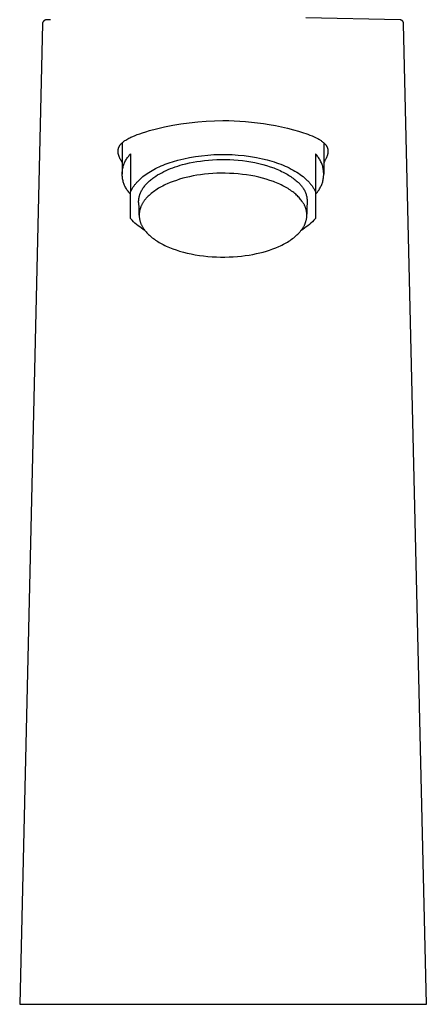
# Model space of a CAD drawing. Units: millimetres. Extents: x -151 to 151, y -225 to 225.
# Drawn here: x 103 to 151, y 49 to 166 of the extents above; entities that cross this region are included whole.
import ezdxf

# ---------------------------------------------------------------- set-up
doc = ezdxf.new("R2010")
doc.units = ezdxf.units.MM
doc.header["$MEASUREMENT"] = 0

msp = doc.modelspace()

# ---------------------------------------------------------------- linework, layer by layer
for p, q in [((105.41, 165.25), (105.4, 165.19)), ((105.42, 165.28), (105.41, 165.25)), ((105.43, 165.32), (105.42, 165.3)), ((105.42, 165.3), (105.42, 165.28)), ((105.44, 165.35), (105.43, 165.33)), ((105.43, 165.33), (105.43, 165.32)), ((105.45, 165.37), (105.44, 165.35)), ((105.46, 165.4), (105.45, 165.38)), ((105.45, 165.38), (105.45, 165.37)), ((105.47, 165.41), (105.46, 165.4)), ((105.48, 165.43), (105.47, 165.41)), ((105.49, 165.44), (105.48, 165.43)), ((105.5, 165.46), (105.49, 165.44)), ((105.51, 165.47), (105.5, 165.46)), ((105.52, 165.49), (105.51, 165.47)), ((105.53, 165.5), (105.52, 165.49)), ((105.54, 165.51), (105.53, 165.5)), ((105.56, 165.53), (105.54, 165.51)), ((105.57, 165.54), (105.56, 165.53)), ((105.58, 165.55), (105.57, 165.54)), ((105.6, 165.56), (105.58, 165.55)), ((105.61, 165.57), (105.6, 165.56)), ((105.63, 165.58), (105.61, 165.57)), ((105.64, 165.59), (105.63, 165.58)), ((105.66, 165.6), (105.64, 165.59)), ((105.67, 165.61), (105.66, 165.6)), ((105.69, 165.62), (105.67, 165.61)), ((105.7, 165.63), (105.69, 165.62)), ((105.72, 165.64), (105.7, 165.63)), ((105.74, 165.64), (105.72, 165.64)), ((105.75, 165.65), (105.74, 165.64)), ((105.77, 165.65), (105.75, 165.65)), ((105.79, 165.66), (105.77, 165.65)), ((105.8, 165.66), (105.79, 165.66)), ((105.82, 165.67), (105.8, 165.66)), ((105.84, 165.67), (105.82, 165.67)), ((105.86, 165.67), (105.84, 165.67)), ((105.87, 165.67), (105.86, 165.67)), ((105.89, 165.68), (105.87, 165.67)), ((105.91, 165.68), (105.89, 165.68)), ((105.93, 165.68), (105.91, 165.68)), ((105.95, 165.68), (105.93, 165.68)), ((106.36, 165.69), (105.95, 165.68)), ((148.03, 165.67), (136.76, 165.91)), ((148.05, 165.67), (148.03, 165.67)), ((148.07, 165.67), (148.05, 165.67)), ((148.08, 165.66), (148.07, 165.67)), ((148.09, 165.66), (148.08, 165.66)), ((148.11, 165.66), (148.09, 165.66)), ((148.12, 165.65), (148.11, 165.66)), ((148.14, 165.64), (148.12, 165.65)), ((148.15, 165.64), (148.14, 165.64)), ((148.17, 165.63), (148.15, 165.64)), ((148.18, 165.62), (148.17, 165.63)), ((148.19, 165.62), (148.18, 165.62)), ((148.21, 165.61), (148.19, 165.62)), ((148.22, 165.6), (148.21, 165.61)), ((148.23, 165.59), (148.22, 165.6)), ((148.24, 165.58), (148.23, 165.59)), ((148.26, 165.57), (148.24, 165.58)), ((148.27, 165.56), (148.26, 165.57)), ((148.28, 165.55), (148.27, 165.56)), ((148.29, 165.54), (148.28, 165.55)), ((148.3, 165.53), (148.29, 165.54)), ((148.31, 165.52), (148.3, 165.53)), ((148.32, 165.51), (148.31, 165.52)), ((148.33, 165.49), (148.32, 165.51)), ((148.34, 165.48), (148.33, 165.49)), ((148.35, 165.47), (148.34, 165.48)), ((148.35, 165.45), (148.35, 165.47)), ((148.36, 165.44), (148.35, 165.45)), ((148.37, 165.43), (148.36, 165.44)), ((148.38, 165.41), (148.37, 165.43)), ((148.38, 165.4), (148.38, 165.41)), ((148.39, 165.39), (148.38, 165.4)), ((148.39, 165.37), (148.39, 165.39)), ((148.4, 165.36), (148.39, 165.37)), ((148.4, 165.34), (148.4, 165.36)), ((148.4, 165.33), (148.4, 165.34)), ((148.41, 165.31), (148.4, 165.33)), ((148.41, 165.3), (148.41, 165.31)), ((148.41, 165.28), (148.41, 165.3)), ((148.41, 165.27), (148.41, 165.28)), ((148.42, 165.25), (148.41, 165.27)), ((148.42, 165.23), (148.42, 165.25)), ((148.42, 165.23), (148.42, 165.23)), ((148.42, 165.19), (148.42, 165.23)), ((105.4, 165.19), (102.7, 48.51)), ((151.13, 48.51), (148.42, 165.19)), ((122.9, 153.43), (123.9, 153.54)), ((123.9, 153.54), (124.9, 153.62)), ((124.9, 153.62), (125.91, 153.67)), ((125.91, 153.67), (126.91, 153.68)), ((126.91, 153.68), (127.59, 153.68)), ((127.59, 153.68), (128.26, 153.66)), ((128.26, 153.66), (128.93, 153.62)), ((128.93, 153.62), (129.61, 153.57)), ((129.61, 153.57), (130.32, 153.5)), ((117.32, 152.23), (117.74, 152.36)), ((117.74, 152.36), (118.16, 152.49)), ((118.16, 152.49), (119.01, 152.71)), ((119.01, 152.71), (119.96, 152.93)), ((119.96, 152.93), (120.92, 153.12)), ((120.92, 153.12), (121.91, 153.29)), ((121.91, 153.29), (122.9, 153.43)), ((130.32, 153.5), (131.02, 153.42)), ((131.02, 153.42), (131.73, 153.32)), ((131.73, 153.32), (132.43, 153.21)), ((132.43, 153.21), (133.15, 153.08)), ((133.15, 153.08), (133.88, 152.93)), ((133.88, 152.93), (134.59, 152.77)), ((134.59, 152.77), (135.31, 152.58)), ((135.31, 152.58), (135.91, 152.42)), ((135.91, 152.42), (136.5, 152.23)), ((114.98, 151.11), (115.05, 151.16)), ((115.05, 151.16), (115.12, 151.22)), ((115.12, 151.22), (115.17, 151.26)), ((115.17, 151.26), (115.23, 151.3)), ((115.23, 151.3), (115.34, 151.37)), ((115.34, 151.37), (115.45, 151.44)), ((115.45, 151.44), (115.57, 151.51)), ((115.57, 151.51), (115.69, 151.57)), ((115.69, 151.57), (115.8, 151.63)), ((115.8, 151.63), (115.92, 151.69)), ((115.92, 151.69), (116.04, 151.74)), ((116.04, 151.74), (116.36, 151.88)), ((116.36, 151.88), (116.68, 152.01)), ((116.68, 152.01), (117, 152.12)), ((117, 152.12), (117.32, 152.23)), ((136.5, 152.23), (136.76, 152.15)), ((136.76, 152.15), (137.01, 152.06)), ((137.01, 152.06), (137.27, 151.96)), ((137.27, 151.96), (137.52, 151.86)), ((137.52, 151.86), (137.69, 151.78)), ((137.69, 151.78), (137.86, 151.71)), ((137.86, 151.71), (138.02, 151.63)), ((138.02, 151.63), (138.19, 151.54)), ((138.19, 151.54), (138.32, 151.47)), ((138.32, 151.47), (138.39, 151.43)), ((138.39, 151.43), (138.46, 151.39)), ((138.46, 151.39), (138.53, 151.34)), ((138.53, 151.34), (138.59, 151.3)), ((138.59, 151.3), (138.66, 151.25)), ((138.66, 151.25), (138.72, 151.21)), ((138.72, 151.21), (138.77, 151.17)), ((138.77, 151.17), (138.82, 151.13)), ((114.41, 150.1), (114.42, 150.14)), ((114.41, 150.06), (114.41, 150.1)), ((114.41, 150.02), (114.41, 150.06)), ((114.41, 149.97), (114.41, 150.02)), ((114.42, 150.18), (114.43, 150.21)), ((114.42, 150.14), (114.42, 150.18)), ((114.43, 150.25), (114.44, 150.29)), ((114.43, 150.21), (114.43, 150.25)), ((114.44, 150.29), (114.45, 150.32)), ((114.45, 150.32), (114.46, 150.36)), ((114.46, 150.36), (114.47, 150.39)), ((114.47, 150.39), (114.48, 150.43)), ((114.48, 150.43), (114.49, 150.46)), ((114.49, 150.46), (114.51, 150.5)), ((114.51, 150.5), (114.52, 150.53)), ((114.52, 150.53), (114.54, 150.57)), ((114.54, 150.57), (114.56, 150.6)), ((114.56, 150.6), (114.57, 150.64)), ((114.57, 150.64), (114.59, 150.67)), ((114.59, 150.67), (114.62, 150.71)), ((114.62, 150.71), (114.64, 150.74)), ((114.64, 150.74), (114.67, 150.78)), ((114.67, 150.78), (114.69, 150.82)), ((114.69, 150.82), (114.72, 150.85)), ((114.72, 150.85), (114.75, 150.88)), ((114.75, 150.88), (114.78, 150.92)), ((114.78, 150.92), (114.81, 150.95)), ((114.81, 150.95), (114.84, 150.98)), ((114.84, 150.98), (114.88, 151.01)), ((114.88, 151.01), (114.91, 151.05)), ((114.91, 151.05), (114.94, 151.08)), ((114.91, 151.05), (114.91, 147.32)), ((114.94, 151.08), (114.98, 151.11)), ((138.82, 151.13), (138.87, 151.09)), ((138.87, 151.09), (138.91, 151.05)), ((138.91, 151.05), (138.91, 147.32)), ((138.91, 151.05), (138.96, 151)), ((138.96, 151), (139, 150.96)), ((139, 150.96), (139.05, 150.92)), ((139.05, 150.92), (139.09, 150.87)), ((139.09, 150.87), (139.12, 150.83)), ((139.12, 150.83), (139.15, 150.79)), ((139.15, 150.79), (139.18, 150.74)), ((139.18, 150.74), (139.2, 150.72)), ((139.2, 150.72), (139.21, 150.7)), ((139.21, 150.7), (139.23, 150.68)), ((139.23, 150.68), (139.24, 150.66)), ((139.24, 150.66), (139.25, 150.63)), ((139.25, 150.63), (139.26, 150.61)), ((139.26, 150.61), (139.28, 150.59)), ((139.28, 150.59), (139.29, 150.57)), ((139.29, 150.57), (139.3, 150.54)), ((139.3, 150.54), (139.31, 150.52)), ((139.31, 150.52), (139.32, 150.5)), ((139.32, 150.5), (139.33, 150.48)), ((139.33, 150.48), (139.34, 150.45)), ((139.34, 150.45), (139.34, 150.43)), ((139.34, 150.43), (139.35, 150.41)), ((139.35, 150.41), (139.36, 150.39)), ((139.36, 150.39), (139.37, 150.36)), ((139.37, 150.36), (139.37, 150.34)), ((139.37, 150.34), (139.38, 150.32)), ((139.38, 150.32), (139.38, 150.3)), ((139.38, 150.3), (139.39, 150.27)), ((139.39, 150.27), (139.39, 150.25)), ((139.39, 150.25), (139.4, 150.23)), ((139.4, 150.23), (139.4, 150.2)), ((139.4, 150.2), (139.4, 150.18)), ((139.4, 150.18), (139.41, 150.16)), ((139.41, 150.16), (139.41, 150.13)), ((139.41, 150.13), (139.41, 150.1)), ((139.41, 150.1), (139.41, 150.07)), ((139.41, 150.07), (139.41, 150.04)), ((139.41, 150.04), (139.41, 150.02)), ((139.41, 150.02), (139.41, 149.99)), ((139.41, 149.99), (139.41, 149.96)), ((114.42, 149.93), (114.41, 149.97)), ((114.42, 149.89), (114.42, 149.93)), ((114.42, 149.85), (114.42, 149.89)), ((114.43, 149.81), (114.42, 149.85)), ((114.44, 149.77), (114.43, 149.81)), ((114.44, 149.72), (114.44, 149.77)), ((114.45, 149.68), (114.44, 149.72)), ((114.46, 149.64), (114.45, 149.68)), ((114.47, 149.6), (114.46, 149.64)), ((114.49, 149.56), (114.47, 149.6)), ((114.5, 149.52), (114.49, 149.56)), ((114.51, 149.48), (114.5, 149.52)), ((114.53, 149.43), (114.51, 149.48)), ((114.55, 149.38), (114.53, 149.43)), ((114.57, 149.34), (114.55, 149.38)), ((114.59, 149.29), (114.57, 149.34)), ((114.63, 149.2), (114.59, 149.29)), ((114.67, 149.1), (114.63, 149.2)), ((114.73, 149), (114.67, 149.1)), ((114.79, 148.9), (114.73, 149)), ((114.85, 148.8), (114.79, 148.9)), ((115.24, 148.78), (115.3, 148.88)), ((115.3, 148.88), (115.35, 148.98)), ((115.35, 148.98), (115.41, 149.08)), ((115.41, 149.08), (115.47, 149.18)), ((115.47, 149.18), (115.54, 149.28)), ((115.54, 149.28), (115.61, 149.37)), ((115.61, 149.37), (115.68, 149.46)), ((115.68, 149.46), (115.75, 149.55)), ((115.75, 149.55), (115.83, 149.63)), ((115.83, 149.63), (115.91, 149.72)), ((115.91, 149.72), (115.91, 145.21)), ((120.51, 148.65), (121.01, 148.82)), ((121.01, 148.82), (121.52, 148.96)), ((121.52, 148.96), (122.23, 149.13)), ((122.23, 149.13), (122.94, 149.28)), ((122.94, 149.28), (123.65, 149.4)), ((123.65, 149.4), (124.37, 149.5)), ((123.78, 148.8), (124.24, 148.87)), ((124.24, 148.87), (124.71, 148.93)), ((124.37, 149.5), (125.1, 149.58)), ((124.71, 148.93), (125.19, 148.98)), ((125.1, 149.58), (125.82, 149.63)), ((125.19, 148.98), (125.68, 149.02)), ((125.68, 149.02), (126.18, 149.04)), ((125.82, 149.63), (126.55, 149.65)), ((126.18, 149.04), (126.68, 149.05)), ((126.55, 149.65), (127.28, 149.65)), ((126.68, 149.05), (127.19, 149.05)), ((127.19, 149.05), (127.71, 149.04)), ((127.28, 149.65), (128, 149.63)), ((127.71, 149.04), (128.22, 149.01)), ((128, 149.63), (128.73, 149.58)), ((128.22, 149.01), (128.73, 148.97)), ((128.73, 149.58), (129.45, 149.51)), ((128.73, 148.97), (129.24, 148.92)), ((129.24, 148.92), (129.74, 148.85)), ((129.45, 149.51), (130.17, 149.41)), ((129.74, 148.85), (130.24, 148.77)), ((130.17, 149.41), (130.89, 149.29)), ((130.89, 149.29), (131.6, 149.14)), ((131.6, 149.14), (132.17, 149)), ((132.17, 149), (132.73, 148.84)), ((132.73, 148.84), (133, 148.76)), ((137.99, 149.63), (137.91, 149.72)), ((137.91, 149.72), (137.91, 145.21)), ((138.07, 149.55), (137.99, 149.63)), ((138.15, 149.46), (138.07, 149.55)), ((138.22, 149.37), (138.15, 149.46)), ((138.29, 149.28), (138.22, 149.37)), ((138.35, 149.18), (138.29, 149.28)), ((138.41, 149.08), (138.35, 149.18)), ((138.47, 148.98), (138.41, 149.08)), ((138.53, 148.88), (138.47, 148.98)), ((138.58, 148.78), (138.53, 148.88)), ((138.99, 148.82), (138.91, 148.7)), ((139.06, 148.94), (138.99, 148.82)), ((139.09, 149), (139.06, 148.94)), ((139.13, 149.06), (139.09, 149)), ((139.16, 149.12), (139.13, 149.06)), ((139.19, 149.19), (139.16, 149.12)), ((139.22, 149.25), (139.19, 149.19)), ((139.25, 149.31), (139.22, 149.25)), ((139.27, 149.38), (139.25, 149.31)), ((139.3, 149.44), (139.27, 149.38)), ((139.32, 149.51), (139.3, 149.44)), ((139.34, 149.57), (139.32, 149.51)), ((139.35, 149.61), (139.34, 149.57)), ((139.36, 149.64), (139.35, 149.61)), ((139.37, 149.67), (139.36, 149.64)), ((139.38, 149.71), (139.37, 149.67)), ((139.39, 149.76), (139.38, 149.71)), ((139.4, 149.82), (139.39, 149.76)), ((139.41, 149.9), (139.4, 149.87)), ((139.4, 149.87), (139.4, 149.85)), ((139.4, 149.85), (139.4, 149.82)), ((139.41, 149.96), (139.41, 149.93)), ((139.41, 149.93), (139.41, 149.9)), ((114.91, 148.7), (114.85, 148.8)), ((114.92, 147.55), (114.93, 147.67)), ((114.93, 147.67), (114.94, 147.78)), ((114.94, 147.78), (114.96, 147.9)), ((114.96, 147.9), (114.98, 148.01)), ((114.98, 148.01), (115.01, 148.12)), ((115.01, 148.12), (115.04, 148.24)), ((115.04, 148.24), (115.07, 148.35)), ((115.07, 148.35), (115.11, 148.46)), ((115.11, 148.46), (115.15, 148.56)), ((115.15, 148.56), (115.19, 148.67)), ((115.19, 148.67), (115.24, 148.78)), ((118.28, 147.63), (118.48, 147.75)), ((118.48, 147.75), (118.68, 147.86)), ((118.68, 147.86), (118.89, 147.97)), ((118.89, 147.97), (119.11, 148.08)), ((119.11, 148.08), (119.33, 148.18)), ((119.33, 148.18), (119.56, 148.29)), ((119.56, 148.29), (119.79, 148.38)), ((119.79, 148.38), (120.03, 148.48)), ((119.87, 147.61), (120.13, 147.74)), ((120.03, 148.48), (120.27, 148.57)), ((120.13, 147.74), (120.4, 147.86)), ((120.27, 148.57), (120.51, 148.65)), ((120.4, 147.86), (120.67, 147.97)), ((120.67, 147.97), (120.95, 148.07)), ((120.95, 148.07), (121.23, 148.17)), ((121.23, 148.17), (121.52, 148.27)), ((121.52, 148.27), (121.8, 148.36)), ((121.8, 148.36), (122.09, 148.44)), ((122.09, 148.44), (122.49, 148.54)), ((122.49, 148.54), (122.91, 148.64)), ((122.91, 148.64), (123.34, 148.72)), ((123.34, 148.72), (123.78, 148.8)), ((130.24, 148.77), (130.72, 148.68)), ((130.72, 148.68), (131.2, 148.57)), ((131.2, 148.57), (131.66, 148.46)), ((131.66, 148.46), (132.1, 148.33)), ((132.1, 148.33), (132.53, 148.19)), ((132.53, 148.19), (132.95, 148.05)), ((132.95, 148.05), (133.14, 147.97)), ((133, 148.76), (133.27, 148.67)), ((133.14, 147.97), (133.34, 147.89)), ((133.27, 148.67), (133.54, 148.57)), ((133.34, 147.89), (133.53, 147.81)), ((133.53, 147.81), (133.71, 147.73)), ((133.54, 148.57), (133.8, 148.48)), ((133.71, 147.73), (133.89, 147.64)), ((133.8, 148.48), (134.06, 148.37)), ((133.89, 147.64), (134.07, 147.56)), ((134.06, 148.37), (134.31, 148.27)), ((134.31, 148.27), (134.56, 148.16)), ((134.56, 148.16), (134.8, 148.04)), ((134.8, 148.04), (135.03, 147.92)), ((135.03, 147.92), (135.26, 147.8)), ((135.26, 147.8), (135.48, 147.68)), ((135.48, 147.68), (135.69, 147.55)), ((138.63, 148.67), (138.58, 148.78)), ((138.67, 148.56), (138.63, 148.67)), ((138.71, 148.46), (138.67, 148.56)), ((138.75, 148.35), (138.71, 148.46)), ((138.79, 148.24), (138.75, 148.35)), ((138.81, 148.12), (138.79, 148.24)), ((138.84, 148.01), (138.81, 148.12)), ((138.86, 147.9), (138.84, 148.01)), ((138.88, 147.78), (138.86, 147.9)), ((138.89, 147.67), (138.88, 147.78)), ((138.9, 147.55), (138.89, 147.67)), ((114.91, 147.43), (114.92, 147.55)), ((114.91, 147.32), (114.91, 147.43)), ((114.91, 147.2), (114.91, 147.32)), ((114.92, 147.09), (114.91, 147.2)), ((114.93, 146.97), (114.92, 147.09)), ((114.94, 146.86), (114.93, 146.97)), ((114.96, 146.74), (114.94, 146.86)), ((114.98, 146.63), (114.96, 146.74)), ((115.01, 146.52), (114.98, 146.63)), ((115.04, 146.4), (115.01, 146.52)), ((116.72, 146.41), (116.79, 146.48)), ((116.79, 146.48), (116.92, 146.61)), ((116.92, 146.61), (117.07, 146.75)), ((117.07, 146.75), (117.22, 146.88)), ((117.22, 146.88), (117.38, 147.01)), ((117.38, 147.01), (117.54, 147.14)), ((117.54, 147.14), (117.72, 147.27)), ((117.72, 147.27), (117.9, 147.39)), ((117.9, 147.39), (118.08, 147.51)), ((118.08, 147.51), (118.28, 147.63)), ((118.08, 146.42), (118.17, 146.51)), ((118.17, 146.51), (118.26, 146.59)), ((118.26, 146.59), (118.36, 146.67)), ((118.36, 146.67), (118.46, 146.75)), ((118.46, 146.75), (118.57, 146.83)), ((118.57, 146.83), (118.67, 146.91)), ((118.67, 146.91), (118.78, 146.98)), ((118.78, 146.98), (118.9, 147.06)), ((118.9, 147.06), (119.13, 147.21)), ((119.13, 147.21), (119.37, 147.35)), ((119.37, 147.35), (119.61, 147.48)), ((119.61, 147.48), (119.87, 147.61)), ((121.36, 146.57), (120.98, 146.44)), ((121.74, 146.7), (121.36, 146.57)), ((122.13, 146.81), (121.74, 146.7)), ((122.52, 146.91), (122.13, 146.81)), ((122.93, 147), (122.52, 146.91)), ((123.36, 147.09), (122.93, 147)), ((123.8, 147.17), (123.36, 147.09)), ((124.25, 147.24), (123.8, 147.17)), ((124.72, 147.3), (124.25, 147.24)), ((125.2, 147.34), (124.72, 147.3)), ((125.69, 147.38), (125.2, 147.34)), ((126.18, 147.41), (125.69, 147.38)), ((126.68, 147.42), (126.18, 147.41)), ((127.19, 147.42), (126.68, 147.42)), ((127.7, 147.4), (127.19, 147.42)), ((128.21, 147.38), (127.7, 147.4)), ((128.72, 147.34), (128.21, 147.38)), ((129.22, 147.28), (128.72, 147.34)), ((129.72, 147.22), (129.22, 147.28)), ((130.22, 147.14), (129.72, 147.22)), ((130.7, 147.05), (130.22, 147.14)), ((131.17, 146.94), (130.7, 147.05)), ((131.63, 146.83), (131.17, 146.94)), ((132.07, 146.7), (131.63, 146.83)), ((132.5, 146.56), (132.07, 146.7)), ((132.91, 146.42), (132.5, 146.56)), ((134.07, 147.56), (134.23, 147.47)), ((134.23, 147.47), (134.4, 147.38)), ((134.4, 147.38), (134.56, 147.29)), ((134.56, 147.29), (134.71, 147.2)), ((134.71, 147.2), (134.85, 147.11)), ((134.85, 147.11), (135, 147.01)), ((135, 147.01), (135.13, 146.92)), ((135.13, 146.92), (135.26, 146.82)), ((135.26, 146.82), (135.39, 146.73)), ((135.39, 146.73), (135.51, 146.63)), ((135.51, 146.63), (135.62, 146.53)), ((135.62, 146.53), (135.73, 146.44)), ((135.69, 147.55), (135.89, 147.42)), ((135.89, 147.42), (136.09, 147.28)), ((136.09, 147.28), (136.28, 147.15)), ((136.28, 147.15), (136.46, 147.01)), ((136.46, 147.01), (136.63, 146.86)), ((136.63, 146.86), (136.79, 146.72)), ((136.79, 146.72), (136.87, 146.65)), ((136.87, 146.65), (136.94, 146.57)), ((136.94, 146.57), (137.02, 146.5)), ((137.02, 146.5), (137.09, 146.43)), ((138.79, 146.4), (138.81, 146.52)), ((138.81, 146.52), (138.84, 146.63)), ((138.84, 146.63), (138.86, 146.74)), ((138.86, 146.74), (138.88, 146.86)), ((138.88, 146.86), (138.89, 146.97)), ((138.89, 146.97), (138.9, 147.09)), ((138.91, 147.43), (138.9, 147.55)), ((138.9, 147.09), (138.91, 147.2)), ((138.91, 147.32), (138.91, 147.43)), ((138.91, 147.2), (138.91, 147.32)), ((115.07, 146.29), (115.04, 146.4)), ((115.11, 146.18), (115.07, 146.29)), ((115.15, 146.07), (115.11, 146.18)), ((115.19, 145.97), (115.15, 146.07)), ((115.24, 145.86), (115.19, 145.97)), ((115.3, 145.76), (115.24, 145.86)), ((115.35, 145.66), (115.3, 145.76)), ((115.41, 145.56), (115.35, 145.66)), ((115.47, 145.46), (115.41, 145.56)), ((115.54, 145.36), (115.47, 145.46)), ((115.61, 145.27), (115.54, 145.36)), ((115.94, 145.28), (115.98, 145.35)), ((115.98, 145.35), (116.01, 145.42)), ((116.01, 145.42), (116.05, 145.49)), ((116.05, 145.49), (116.09, 145.57)), ((116.09, 145.57), (116.13, 145.64)), ((116.13, 145.64), (116.18, 145.71)), ((116.18, 145.71), (116.22, 145.78)), ((116.22, 145.78), (116.27, 145.85)), ((116.27, 145.85), (116.32, 145.92)), ((116.32, 145.92), (116.37, 145.99)), ((116.37, 145.99), (116.42, 146.06)), ((116.42, 146.06), (116.48, 146.13)), ((116.48, 146.13), (116.54, 146.2)), ((116.54, 146.2), (116.6, 146.27)), ((116.6, 146.27), (116.66, 146.34)), ((116.66, 146.34), (116.72, 146.41)), ((117.17, 145.26), (117.22, 145.35)), ((117.22, 145.35), (117.27, 145.44)), ((117.27, 145.44), (117.32, 145.54)), ((117.32, 145.54), (117.38, 145.63)), ((117.38, 145.63), (117.45, 145.72)), ((117.45, 145.72), (117.51, 145.81)), ((117.51, 145.81), (117.59, 145.9)), ((117.59, 145.9), (117.66, 145.99)), ((117.66, 145.99), (117.74, 146.08)), ((117.74, 146.08), (117.82, 146.16)), ((117.82, 146.16), (117.9, 146.25)), ((117.9, 146.25), (117.99, 146.34)), ((117.99, 146.34), (118.08, 146.42)), ((118.78, 145.32), (118.64, 145.22)), ((118.93, 145.42), (118.78, 145.32)), ((119.08, 145.52), (118.93, 145.42)), ((119.24, 145.62), (119.08, 145.52)), ((119.4, 145.71), (119.24, 145.62)), ((119.56, 145.8), (119.4, 145.71)), ((119.73, 145.89), (119.56, 145.8)), ((119.9, 145.98), (119.73, 145.89)), ((120.07, 146.06), (119.9, 145.98)), ((120.25, 146.14), (120.07, 146.06)), ((120.61, 146.3), (120.25, 146.14)), ((120.98, 146.44), (120.61, 146.3)), ((133.1, 146.34), (132.91, 146.42)), ((133.3, 146.26), (133.1, 146.34)), ((133.49, 146.18), (133.3, 146.26)), ((133.67, 146.1), (133.49, 146.18)), ((133.85, 146.02), (133.67, 146.1)), ((134.02, 145.93), (133.85, 146.02)), ((134.19, 145.85), (134.02, 145.93)), ((134.35, 145.76), (134.19, 145.85)), ((134.51, 145.67), (134.35, 145.76)), ((134.66, 145.58), (134.51, 145.67)), ((134.8, 145.48), (134.66, 145.58)), ((134.94, 145.39), (134.8, 145.48)), ((135.08, 145.3), (134.94, 145.39)), ((135.73, 146.44), (135.81, 146.37)), ((135.81, 146.37), (135.89, 146.3)), ((135.89, 146.3), (135.97, 146.23)), ((135.97, 146.23), (136.05, 146.16)), ((136.05, 146.16), (136.12, 146.08)), ((136.12, 146.08), (136.19, 146.01)), ((136.19, 146.01), (136.26, 145.92)), ((136.26, 145.92), (136.32, 145.84)), ((136.32, 145.84), (136.38, 145.76)), ((136.38, 145.76), (136.44, 145.67)), ((136.44, 145.67), (136.5, 145.58)), ((136.5, 145.58), (136.55, 145.49)), ((136.55, 145.49), (136.6, 145.4)), ((136.6, 145.4), (136.65, 145.3)), ((136.65, 145.3), (136.69, 145.21)), ((137.09, 146.43), (137.16, 146.35)), ((137.16, 146.35), (137.22, 146.28)), ((137.22, 146.28), (137.29, 146.2)), ((137.29, 146.2), (137.35, 146.13)), ((137.35, 146.13), (137.41, 146.05)), ((137.41, 146.05), (137.47, 145.98)), ((137.47, 145.98), (137.52, 145.9)), ((137.52, 145.9), (137.57, 145.82)), ((137.57, 145.82), (137.62, 145.75)), ((137.62, 145.75), (137.67, 145.67)), ((137.67, 145.67), (137.72, 145.59)), ((137.72, 145.59), (137.76, 145.52)), ((137.76, 145.52), (137.8, 145.44)), ((137.8, 145.44), (137.84, 145.36)), ((137.84, 145.36), (137.88, 145.28)), ((138.22, 145.27), (138.29, 145.36)), ((138.29, 145.36), (138.35, 145.46)), ((138.35, 145.46), (138.41, 145.56)), ((138.41, 145.56), (138.47, 145.66)), ((138.47, 145.66), (138.53, 145.76)), ((138.53, 145.76), (138.58, 145.86)), ((138.58, 145.86), (138.63, 145.97)), ((138.63, 145.97), (138.67, 146.07)), ((138.67, 146.07), (138.71, 146.18)), ((138.71, 146.18), (138.75, 146.29)), ((138.75, 146.29), (138.79, 146.4)), ((115.68, 145.18), (115.61, 145.27)), ((115.75, 145.09), (115.68, 145.18)), ((115.83, 145), (115.75, 145.09)), ((115.91, 144.92), (115.83, 145)), ((115.91, 145.21), (115.94, 145.28)), ((115.91, 142.01), (115.91, 145.21)), ((116.86, 144.12), (116.87, 144.16)), ((116.87, 144.26), (116.88, 144.31)), ((116.87, 144.21), (116.87, 144.26)), ((116.87, 144.16), (116.87, 144.21)), ((116.88, 144.35), (116.89, 144.4)), ((116.88, 144.31), (116.88, 144.35)), ((116.89, 144.4), (116.9, 144.45)), ((116.9, 144.45), (116.91, 144.5)), ((116.91, 144.5), (116.92, 144.54)), ((116.92, 144.54), (116.93, 144.59)), ((116.93, 144.59), (116.94, 144.64)), ((116.94, 144.64), (116.95, 144.69)), ((116.95, 144.69), (116.96, 144.74)), ((116.96, 144.74), (116.98, 144.78)), ((116.98, 144.78), (116.99, 144.83)), ((116.99, 144.83), (117.01, 144.88)), ((117.01, 144.88), (117.02, 144.93)), ((117.02, 144.93), (117.04, 144.97)), ((117.04, 144.97), (117.08, 145.07)), ((117.08, 145.07), (117.12, 145.16)), ((117.12, 145.16), (117.17, 145.26)), ((117.53, 144.14), (117.49, 144.08)), ((117.58, 144.2), (117.53, 144.14)), ((117.62, 144.26), (117.58, 144.2)), ((117.67, 144.32), (117.62, 144.26)), ((117.72, 144.38), (117.67, 144.32)), ((117.77, 144.44), (117.72, 144.38)), ((117.88, 144.55), (117.77, 144.44)), ((117.99, 144.67), (117.88, 144.55)), ((118.11, 144.78), (117.99, 144.67)), ((118.23, 144.9), (118.11, 144.78)), ((118.36, 145.01), (118.23, 144.9)), ((118.5, 145.11), (118.36, 145.01)), ((118.64, 145.22), (118.5, 145.11)), ((135.21, 145.2), (135.08, 145.3)), ((135.33, 145.11), (135.21, 145.2)), ((135.45, 145.01), (135.33, 145.11)), ((135.57, 144.92), (135.45, 145.01)), ((135.67, 144.82), (135.57, 144.92)), ((135.78, 144.72), (135.67, 144.82)), ((135.88, 144.62), (135.78, 144.72)), ((135.98, 144.52), (135.88, 144.62)), ((136.07, 144.42), (135.98, 144.52)), ((136.16, 144.31), (136.07, 144.42)), ((136.24, 144.2), (136.16, 144.31)), ((136.32, 144.09), (136.24, 144.2)), ((136.69, 145.21), (136.73, 145.11)), ((136.73, 145.11), (136.77, 145.01)), ((136.77, 145.01), (136.8, 144.91)), ((136.8, 144.91), (136.83, 144.81)), ((136.83, 144.81), (136.86, 144.71)), ((136.86, 144.71), (136.88, 144.61)), ((136.88, 144.61), (136.9, 144.5)), ((136.9, 144.5), (136.91, 144.4)), ((136.91, 144.4), (136.93, 144.3)), ((136.93, 144.3), (136.94, 144.19)), ((136.94, 144.19), (136.94, 144.09)), ((137.88, 145.28), (137.91, 145.21)), ((137.91, 145.21), (137.91, 142.01)), ((137.91, 144.92), (137.99, 145)), ((137.99, 145), (138.07, 145.09)), ((138.07, 145.09), (138.15, 145.18)), ((138.15, 145.18), (138.22, 145.27)), ((116.86, 144.07), (116.86, 144.12)), ((116.86, 144.02), (116.86, 144.07)), ((116.86, 143.97), (116.86, 144.02)), ((116.86, 143.93), (116.86, 143.97)), ((116.87, 143.88), (116.86, 143.93)), ((116.87, 143.83), (116.87, 143.88)), ((116.87, 143.78), (116.87, 143.83)), ((116.88, 143.74), (116.87, 143.78)), ((116.88, 143.69), (116.88, 143.74)), ((116.89, 143.64), (116.88, 143.69)), ((116.9, 143.6), (116.89, 143.64)), ((116.91, 143.55), (116.9, 143.6)), ((116.92, 143.5), (116.91, 143.55)), ((116.93, 143.46), (116.92, 143.5)), ((116.93, 142.44), (116.93, 143.46)), ((117, 143.01), (116.98, 142.95)), ((117.01, 143.08), (117, 143.01)), ((117.03, 143.14), (117.01, 143.08)), ((117.05, 143.2), (117.03, 143.14)), ((117.07, 143.27), (117.05, 143.2)), ((117.09, 143.33), (117.07, 143.27)), ((117.12, 143.39), (117.09, 143.33)), ((117.14, 143.46), (117.12, 143.39)), ((117.17, 143.52), (117.14, 143.46)), ((117.2, 143.58), (117.17, 143.52)), ((117.23, 143.64), (117.2, 143.58)), ((117.26, 143.71), (117.23, 143.64)), ((117.3, 143.77), (117.26, 143.71)), ((117.33, 143.83), (117.3, 143.77)), ((117.37, 143.89), (117.33, 143.83)), ((117.41, 143.96), (117.37, 143.89)), ((117.45, 144.02), (117.41, 143.96)), ((117.49, 144.08), (117.45, 144.02)), ((136.36, 144.04), (136.32, 144.09)), ((136.4, 143.98), (136.36, 144.04)), ((136.44, 143.93), (136.4, 143.98)), ((136.47, 143.87), (136.44, 143.93)), ((136.5, 143.81), (136.47, 143.87)), ((136.54, 143.76), (136.5, 143.81)), ((136.57, 143.7), (136.54, 143.76)), ((136.6, 143.64), (136.57, 143.7)), ((136.63, 143.58), (136.6, 143.64)), ((136.65, 143.52), (136.63, 143.58)), ((136.68, 143.46), (136.65, 143.52)), ((136.7, 143.4), (136.68, 143.46)), ((136.73, 143.34), (136.7, 143.4)), ((136.75, 143.28), (136.73, 143.34)), ((136.77, 143.22), (136.75, 143.28)), ((136.79, 143.16), (136.77, 143.22)), ((136.81, 143.1), (136.79, 143.16)), ((136.82, 143.04), (136.81, 143.1)), ((136.84, 142.98), (136.82, 143.04)), ((136.85, 142.92), (136.84, 142.98)), ((136.91, 143.56), (136.9, 143.46)), ((136.9, 143.46), (136.9, 142.54)), ((136.93, 143.67), (136.91, 143.56)), ((136.94, 143.88), (136.93, 143.77)), ((136.93, 143.77), (136.93, 143.67)), ((136.94, 144.09), (136.94, 143.98)), ((136.94, 143.98), (136.94, 143.88)), ((116.08, 141.83), (115.91, 142.01)), ((116.25, 141.65), (116.08, 141.83)), ((116.94, 142.63), (116.93, 142.57)), ((116.93, 142.57), (116.93, 142.5)), ((116.93, 142.5), (116.93, 142.44)), ((116.93, 142.44), (116.93, 142.38)), ((116.93, 142.38), (116.93, 142.31)), ((116.93, 142.31), (116.93, 142.25)), ((116.93, 142.25), (116.94, 142.19)), ((116.95, 142.76), (116.94, 142.69)), ((116.94, 142.69), (116.94, 142.63)), ((116.94, 142.19), (116.95, 142.12)), ((116.96, 142.82), (116.95, 142.76)), ((116.95, 142.12), (116.95, 142.06)), ((116.95, 142.06), (116.96, 142)), ((116.97, 142.88), (116.96, 142.82)), ((116.96, 142), (116.98, 141.94)), ((116.98, 142.95), (116.97, 142.88)), ((116.98, 141.94), (116.99, 141.87)), ((116.99, 141.87), (117, 141.81)), ((117, 141.81), (117.02, 141.75)), ((136.81, 141.78), (136.83, 141.84)), ((136.83, 141.84), (136.84, 141.9)), ((136.84, 141.9), (136.86, 141.97)), ((136.86, 142.85), (136.85, 142.92)), ((136.87, 142.79), (136.86, 142.85)), ((136.86, 141.97), (136.87, 142.03)), ((136.88, 142.73), (136.87, 142.79)), ((136.87, 142.03), (136.88, 142.1)), ((136.89, 142.67), (136.88, 142.73)), ((136.88, 142.16), (136.89, 142.22)), ((136.88, 142.1), (136.88, 142.16)), ((136.89, 142.6), (136.89, 142.67)), ((136.89, 142.54), (136.89, 142.6)), ((136.9, 142.48), (136.89, 142.54)), ((136.89, 142.29), (136.9, 142.35)), ((136.89, 142.22), (136.89, 142.29)), ((136.9, 142.41), (136.9, 142.48)), ((136.9, 142.35), (136.9, 142.41)), ((137.75, 141.83), (137.57, 141.65)), ((137.91, 142.01), (137.75, 141.83)), ((116.43, 141.49), (116.25, 141.65)), ((116.61, 141.32), (116.43, 141.49)), ((116.8, 141.17), (116.61, 141.32)), ((117, 141.02), (116.8, 141.17)), ((117.2, 140.88), (117, 141.02)), ((117.02, 141.75), (117.04, 141.69)), ((117.04, 141.69), (117.05, 141.63)), ((117.05, 141.63), (117.08, 141.57)), ((117.08, 141.57), (117.1, 141.51)), ((117.1, 141.51), (117.12, 141.45)), ((117.12, 141.45), (117.14, 141.39)), ((117.14, 141.39), (117.17, 141.33)), ((117.17, 141.33), (117.2, 141.27)), ((117.2, 141.27), (117.23, 141.21)), ((117.4, 140.74), (117.2, 140.88)), ((117.23, 141.21), (117.26, 141.15)), ((117.26, 141.15), (117.29, 141.1)), ((117.29, 141.1), (117.32, 141.04)), ((117.32, 141.04), (117.35, 140.98)), ((117.35, 140.98), (117.39, 140.93)), ((117.39, 140.93), (117.42, 140.87)), ((117.61, 140.61), (117.4, 140.74)), ((117.42, 140.87), (117.46, 140.81)), ((117.46, 140.81), (117.5, 140.76)), ((117.5, 140.76), (117.58, 140.65)), ((117.58, 140.65), (117.67, 140.54)), ((136.2, 140.59), (136.25, 140.65)), ((136.42, 140.74), (136.22, 140.61)), ((136.25, 140.65), (136.29, 140.71)), ((136.29, 140.71), (136.33, 140.77)), ((136.33, 140.77), (136.38, 140.84)), ((136.38, 140.84), (136.42, 140.9)), ((136.42, 140.9), (136.46, 140.96)), ((136.63, 140.88), (136.42, 140.74)), ((136.46, 140.96), (136.49, 141.02)), ((136.49, 141.02), (136.53, 141.08)), ((136.53, 141.08), (136.56, 141.14)), ((136.56, 141.14), (136.6, 141.21)), ((136.6, 141.21), (136.63, 141.27)), ((136.63, 141.27), (136.65, 141.33)), ((136.83, 141.02), (136.63, 140.88)), ((136.65, 141.33), (136.68, 141.4)), ((136.68, 141.4), (136.71, 141.46)), ((136.71, 141.46), (136.73, 141.52)), ((136.73, 141.52), (136.75, 141.59)), ((136.75, 141.59), (136.78, 141.65)), ((136.78, 141.65), (136.79, 141.71)), ((136.79, 141.71), (136.81, 141.78)), ((137.02, 141.17), (136.83, 141.02)), ((137.21, 141.32), (137.02, 141.17)), ((137.39, 141.49), (137.21, 141.32)), ((137.57, 141.65), (137.39, 141.49)), ((117.67, 140.54), (117.75, 140.44)), ((117.75, 140.44), (117.85, 140.33)), ((117.85, 140.33), (117.94, 140.23)), ((117.94, 140.23), (118.05, 140.13)), ((118.05, 140.13), (118.15, 140.03)), ((118.15, 140.03), (118.26, 139.94)), ((118.26, 139.94), (118.37, 139.84)), ((118.37, 139.84), (118.49, 139.74)), ((118.49, 139.74), (118.62, 139.65)), ((118.62, 139.65), (118.74, 139.55)), ((118.74, 139.55), (118.88, 139.46)), ((118.88, 139.46), (119.02, 139.37)), ((134.9, 139.43), (135.05, 139.53)), ((135.05, 139.53), (135.19, 139.63)), ((135.19, 139.63), (135.33, 139.74)), ((135.33, 139.74), (135.46, 139.85)), ((135.46, 139.85), (135.59, 139.96)), ((135.59, 139.96), (135.71, 140.07)), ((135.71, 140.07), (135.83, 140.18)), ((135.83, 140.18), (135.94, 140.3)), ((135.94, 140.3), (136.05, 140.41)), ((136.05, 140.41), (136.1, 140.47)), ((136.1, 140.47), (136.15, 140.53)), ((136.15, 140.53), (136.2, 140.59)), ((119.02, 139.37), (119.17, 139.28)), ((119.17, 139.28), (119.32, 139.18)), ((119.32, 139.18), (119.48, 139.09)), ((119.48, 139.09), (119.64, 139.01)), ((119.64, 139.01), (119.8, 138.92)), ((119.8, 138.92), (119.98, 138.83)), ((119.98, 138.83), (120.16, 138.75)), ((120.16, 138.75), (120.34, 138.67)), ((120.34, 138.67), (120.53, 138.59)), ((120.53, 138.59), (120.72, 138.51)), ((120.72, 138.51), (120.92, 138.43)), ((120.92, 138.43), (121.33, 138.29)), ((121.33, 138.29), (121.75, 138.15)), ((132.09, 138.16), (132.47, 138.28)), ((132.47, 138.28), (132.84, 138.41)), ((132.84, 138.41), (133.21, 138.55)), ((133.21, 138.55), (133.57, 138.71)), ((133.57, 138.71), (133.75, 138.79)), ((133.75, 138.79), (133.93, 138.87)), ((133.93, 138.87), (134.1, 138.96)), ((134.1, 138.96), (134.26, 139.05)), ((134.26, 139.05), (134.43, 139.14)), ((134.43, 139.14), (134.59, 139.23)), ((134.59, 139.23), (134.75, 139.33)), ((134.75, 139.33), (134.9, 139.43)), ((121.75, 138.15), (122.2, 138.03)), ((122.2, 138.03), (122.66, 137.91)), ((122.66, 137.91), (123.13, 137.81)), ((123.13, 137.81), (123.61, 137.71)), ((123.61, 137.71), (124.1, 137.64)), ((124.1, 137.64), (124.6, 137.57)), ((124.6, 137.57), (125.11, 137.52)), ((125.11, 137.52), (125.61, 137.48)), ((125.61, 137.48), (126.12, 137.45)), ((126.12, 137.45), (126.63, 137.44)), ((126.63, 137.44), (127.14, 137.43)), ((127.14, 137.43), (127.64, 137.45)), ((127.64, 137.45), (128.14, 137.47)), ((128.14, 137.47), (128.63, 137.51)), ((128.63, 137.51), (129.1, 137.56)), ((129.1, 137.56), (129.57, 137.61)), ((129.57, 137.61), (130.02, 137.68)), ((130.02, 137.68), (130.47, 137.76)), ((130.47, 137.76), (130.89, 137.85)), ((130.89, 137.85), (131.3, 137.94)), ((131.3, 137.94), (131.7, 138.04)), ((131.7, 138.04), (132.09, 138.16)), ((102.7, 48.51), (151.13, 48.51))]:
    msp.add_line(p, q)

doc.saveas('drawing.dxf')
